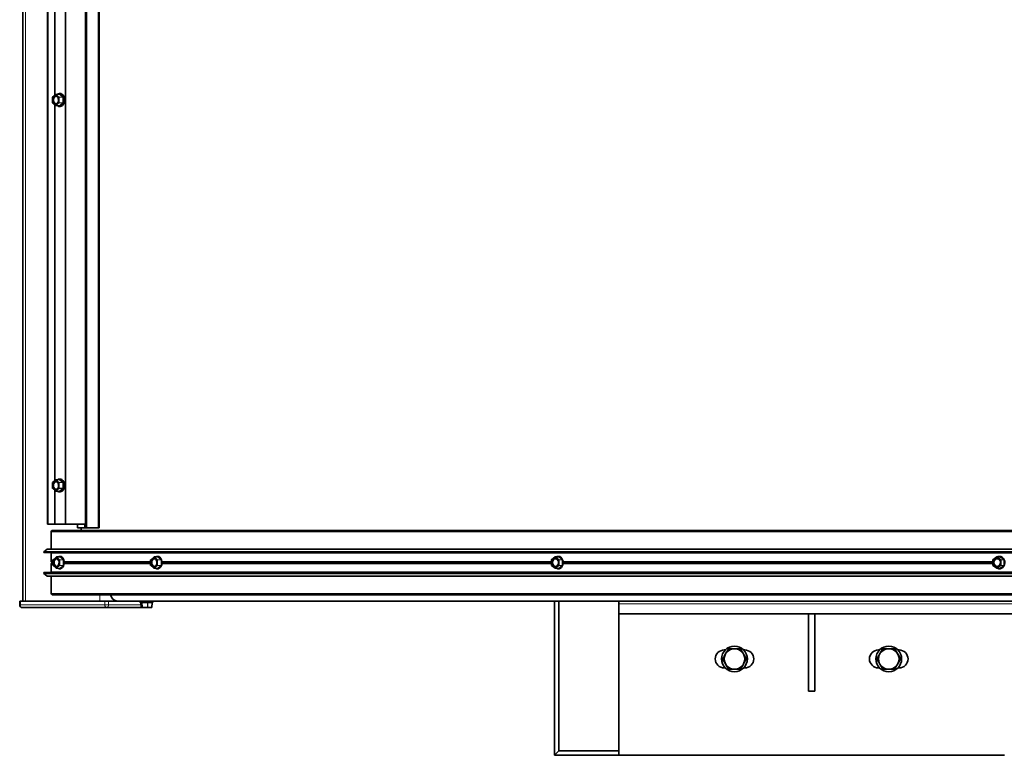
# Paper-space layout 'Sheet2' of a CAD drawing. Units: millimetres. Extents: x 7 to 404, y 6 to 292.
# Drawn here: x 65 to 81, y 188 to 200 of the extents above; entities that cross this region are included whole.
import ezdxf

# ---------------------------------------------------------------- set-up
doc = ezdxf.new("R2010")
doc.units = ezdxf.units.MM

psp = doc.layouts.new('Sheet2')

# ---------------------------------------------------------------- linework, layer by layer
at = {"color": 7, "linetype": 'Continuous', "lineweight": 35}
for p, q in [((65.35, 253.135), (65.35, 190.735)), ((65.737, 211.135), (65.737, 191.935)), ((65.739, 211.135), (65.739, 191.935)), ((66.017, 211.135), (66.017, 191.935)), ((66.325, 211.195), (66.325, 191.875)), ((66.527, 191.875), (66.527, 211.195)), ((66.539, 191.875), (66.539, 211.195)), ((65.852, 204.458), (65.852, 198.612)), ((65.812, 198.577), (65.812, 198.494)), ((65.863, 198.621), (65.813, 198.58)), ((65.917, 198.627), (65.865, 198.622)), ((65.917, 198.627), (65.917, 198.627)), ((65.932, 198.635), (65.923, 198.635)), ((65.813, 198.491), (65.863, 198.449)), ((65.852, 198.458), (65.852, 192.612)), ((65.865, 198.448), (65.917, 198.444)), ((65.923, 198.435), (65.932, 198.435)), ((65.812, 192.577), (65.812, 192.494)), ((65.863, 192.621), (65.813, 192.58)), ((65.917, 192.627), (65.865, 192.622)), ((65.917, 192.627), (65.917, 192.627)), ((65.932, 192.635), (65.923, 192.635)), ((65.813, 192.491), (65.863, 192.449)), ((65.852, 192.458), (65.852, 191.935)), ((65.865, 192.448), (65.917, 192.444)), ((65.923, 192.435), (65.932, 192.435)), ((65.737, 191.935), (65.739, 191.935)), ((65.739, 191.935), (65.852, 191.935)), ((65.852, 191.935), (65.853, 191.935)), ((65.853, 191.935), (66.017, 191.935)), ((66.017, 191.935), (66.325, 191.935)), ((66.203, 191.935), (66.203, 191.875)), ((66.317, 191.875), (66.317, 191.935)), ((65.794, 191.815), (65.794, 191.545)), ((114.615, 191.835), (65.809, 191.835)), ((66.208, 191.875), (66.203, 191.875)), ((66.317, 191.875), (66.208, 191.875)), ((66.261, 191.835), (66.261, 191.875)), ((66.325, 191.875), (66.317, 191.875)), ((66.328, 191.875), (66.325, 191.875)), ((66.343, 191.875), (66.328, 191.875)), ((66.35, 191.875), (66.343, 191.875)), ((66.527, 191.875), (66.35, 191.875)), ((66.539, 191.875), (66.527, 191.875)), ((65.677, 191.5), (65.677, 191.495)), ((65.731, 191.545), (65.678, 191.503)), ((114.607, 191.503), (65.678, 191.503)), ((114.607, 191.491), (65.68, 191.491)), ((114.61, 191.545), (65.731, 191.545)), ((65.794, 191.481), (65.794, 191.353)), ((65.794, 191.318), (65.794, 191.189)), ((65.821, 191.377), (65.821, 191.294)), ((65.872, 191.421), (65.823, 191.38)), ((65.927, 191.427), (65.874, 191.422)), ((65.927, 191.427), (65.927, 191.427)), ((67.339, 191.377), (67.339, 191.294)), ((67.392, 191.421), (67.341, 191.38)), ((67.445, 191.427), (67.394, 191.422)), ((67.445, 191.427), (67.445, 191.427)), ((73.576, 191.377), (73.576, 191.294)), ((73.634, 191.422), (73.578, 191.38)), ((73.681, 191.427), (73.636, 191.422)), ((80.442, 191.377), (80.442, 191.294)), ((80.505, 191.422), (80.443, 191.38)), ((80.544, 191.427), (80.506, 191.422)), ((65.677, 191.175), (65.677, 191.171)), ((114.607, 191.167), (65.678, 191.167)), ((65.678, 191.167), (65.731, 191.126)), ((114.607, 191.179), (65.68, 191.179)), ((65.823, 191.291), (65.872, 191.249)), ((65.874, 191.248), (65.927, 191.244)), ((67.341, 191.291), (67.392, 191.249)), ((67.394, 191.248), (67.445, 191.244)), ((67.445, 191.244), (67.445, 191.244)), ((73.578, 191.29), (73.634, 191.249)), ((73.636, 191.248), (73.681, 191.244)), ((80.443, 191.29), (80.505, 191.249)), ((80.506, 191.248), (80.544, 191.244)), ((114.61, 191.126), (65.731, 191.126)), ((65.794, 191.126), (65.794, 190.855)), ((65.303, 190.735), (65.303, 190.675)), ((65.303, 190.735), (65.314, 190.735)), ((65.314, 190.735), (66.63, 190.735)), ((65.394, 190.735), (66.55, 190.735)), ((65.809, 190.835), (114.615, 190.835)), ((66.63, 190.735), (66.686, 190.735)), ((66.686, 190.735), (66.748, 190.735)), ((66.748, 190.735), (66.776, 190.735)), ((66.776, 190.735), (66.824, 190.735)), ((113.527, 190.735), (66.824, 190.735)), ((67.175, 190.731), (67.175, 190.719)), ((67.371, 190.715), (67.179, 190.715)), ((67.187, 190.711), (67.191, 190.639)), ((67.358, 190.639), (67.362, 190.711)), ((67.375, 190.719), (67.375, 190.731)), ((73.623, 190.735), (73.623, 188.335)), ((73.693, 190.735), (73.693, 188.405)), ((74.623, 190.735), (74.623, 190.695)), ((66.659, 190.635), (65.343, 190.635)), ((67.181, 190.635), (66.659, 190.635)), ((67.214, 190.635), (67.195, 190.635)), ((67.293, 190.635), (67.214, 190.635)), ((67.354, 190.635), (67.293, 190.635)), ((74.623, 190.695), (74.623, 190.535)), ((85.583, 190.535), (74.623, 190.535)), ((74.623, 190.535), (74.623, 188.335)), ((77.573, 189.335), (77.573, 190.535)), ((77.673, 189.335), (77.673, 190.535)), ((76.28, 189.975), (76.263, 189.975)), ((76.583, 189.975), (76.566, 189.975)), ((78.68, 189.975), (78.663, 189.975)), ((78.983, 189.975), (78.966, 189.975)), ((76.263, 189.695), (76.28, 189.695)), ((76.566, 189.695), (76.583, 189.695)), ((78.663, 189.695), (78.68, 189.695)), ((78.966, 189.695), (78.983, 189.695)), ((77.573, 189.335), (77.673, 189.335)), ((73.693, 188.405), (73.623, 188.335)), ((73.693, 188.405), (74.623, 188.405)), ((73.623, 188.335), (74.623, 188.335)), ((74.623, 188.335), (80.623, 188.335))]:
    psp.add_line(p, q, dxfattribs=at)
at = {"color": 8, "linetype": 'Continuous', "lineweight": 18}
for p, q in [((65.394, 253.135), (65.394, 190.735)), ((66.328, 191.875), (66.328, 211.195)), ((66.343, 191.875), (66.343, 211.195)), ((66.35, 191.875), (66.35, 211.195)), ((65.853, 204.457), (65.853, 198.613)), ((65.862, 198.618), (65.813, 198.577)), ((65.813, 198.577), (65.813, 198.494)), ((65.912, 198.577), (65.862, 198.618)), ((65.919, 198.626), (65.866, 198.622)), ((65.866, 198.622), (65.916, 198.58)), ((65.912, 198.494), (65.912, 198.577)), ((65.914, 198.626), (65.918, 198.63)), ((65.916, 198.58), (65.971, 198.582)), ((65.972, 198.579), (65.917, 198.577)), ((65.917, 198.577), (65.917, 198.494)), ((65.92, 198.631), (65.918, 198.631)), ((65.971, 198.582), (65.919, 198.626)), ((65.923, 198.63), (65.975, 198.586)), ((65.972, 198.491), (65.972, 198.579)), ((65.978, 198.579), (65.978, 198.491)), ((65.812, 198.494), (65.813, 198.494)), ((65.813, 198.494), (65.862, 198.452)), ((65.853, 198.457), (65.853, 192.613)), ((65.862, 198.452), (65.912, 198.494)), ((65.916, 198.49), (65.866, 198.449)), ((65.866, 198.449), (65.919, 198.444)), ((65.918, 198.441), (65.914, 198.444)), ((65.971, 198.488), (65.916, 198.49)), ((65.917, 198.494), (65.972, 198.491)), ((65.919, 198.444), (65.971, 198.488)), ((65.975, 198.484), (65.923, 198.441)), ((65.862, 192.618), (65.813, 192.577)), ((65.813, 192.577), (65.813, 192.494)), ((65.912, 192.577), (65.862, 192.618)), ((65.919, 192.626), (65.866, 192.622)), ((65.866, 192.622), (65.916, 192.58)), ((65.912, 192.494), (65.912, 192.577)), ((65.914, 192.626), (65.918, 192.63)), ((65.916, 192.58), (65.971, 192.582)), ((65.972, 192.579), (65.917, 192.577)), ((65.917, 192.577), (65.917, 192.494)), ((65.92, 192.631), (65.918, 192.631)), ((65.971, 192.582), (65.919, 192.626)), ((65.923, 192.63), (65.975, 192.586)), ((65.972, 192.491), (65.972, 192.579)), ((65.978, 192.579), (65.978, 192.491)), ((65.812, 192.494), (65.813, 192.494)), ((65.813, 192.494), (65.862, 192.452)), ((65.853, 192.457), (65.853, 191.935)), ((65.862, 192.452), (65.912, 192.494)), ((65.916, 192.49), (65.866, 192.449)), ((65.866, 192.449), (65.919, 192.444)), ((65.918, 192.441), (65.914, 192.444)), ((65.971, 192.488), (65.916, 192.49)), ((65.917, 192.494), (65.972, 192.491)), ((65.919, 192.444), (65.971, 192.488)), ((65.975, 192.484), (65.923, 192.441)), ((66.208, 191.875), (66.208, 191.935)), ((114.614, 191.815), (65.794, 191.815)), ((114.607, 191.5), (65.677, 191.5)), ((114.607, 191.495), (65.677, 191.495)), ((114.614, 191.481), (65.794, 191.481)), ((65.821, 191.353), (65.794, 191.353)), ((65.821, 191.318), (65.794, 191.318)), ((65.821, 191.344), (65.798, 191.344)), ((65.821, 191.327), (65.798, 191.327)), ((65.822, 191.377), (65.821, 191.377)), ((65.871, 191.418), (65.822, 191.377)), ((65.822, 191.377), (65.822, 191.294)), ((65.92, 191.377), (65.871, 191.418)), ((65.929, 191.426), (65.875, 191.422)), ((65.875, 191.422), (65.924, 191.38)), ((65.92, 191.294), (65.92, 191.377)), ((65.92, 191.377), (65.926, 191.377)), ((65.924, 191.426), (65.927, 191.43)), ((65.924, 191.38), (65.98, 191.382)), ((65.981, 191.379), (65.926, 191.377)), ((65.926, 191.377), (65.926, 191.294)), ((65.93, 191.431), (65.927, 191.431)), ((65.98, 191.382), (65.929, 191.426)), ((65.933, 191.43), (65.984, 191.386)), ((65.981, 191.291), (65.981, 191.379)), ((65.981, 191.379), (65.987, 191.379)), ((65.987, 191.379), (65.987, 191.291)), ((67.339, 191.353), (65.994, 191.353)), ((67.339, 191.318), (65.994, 191.318)), ((67.339, 191.344), (65.995, 191.344)), ((67.339, 191.327), (65.995, 191.327)), ((67.341, 191.377), (67.339, 191.377)), ((67.391, 191.418), (67.341, 191.377)), ((67.341, 191.377), (67.341, 191.294)), ((67.442, 191.377), (67.391, 191.418)), ((67.447, 191.426), (67.395, 191.422)), ((67.395, 191.422), (67.446, 191.38)), ((67.441, 191.426), (67.445, 191.43)), ((67.442, 191.294), (67.442, 191.377)), ((67.442, 191.377), (67.447, 191.377)), ((67.448, 191.431), (67.445, 191.431)), ((67.446, 191.38), (67.5, 191.382)), ((67.5, 191.382), (67.447, 191.426)), ((67.502, 191.379), (67.447, 191.377)), ((67.447, 191.377), (67.447, 191.294)), ((67.502, 191.291), (67.502, 191.379)), ((67.502, 191.379), (67.506, 191.379)), ((73.576, 191.353), (67.506, 191.353)), ((73.576, 191.318), (67.506, 191.318)), ((67.507, 191.351), (67.507, 191.32)), ((73.576, 191.344), (67.515, 191.344)), ((73.576, 191.327), (67.515, 191.327)), ((73.578, 191.377), (73.576, 191.377)), ((73.634, 191.418), (73.578, 191.377)), ((73.578, 191.377), (73.578, 191.294)), ((73.69, 191.377), (73.634, 191.418)), ((73.683, 191.426), (73.638, 191.422)), ((73.638, 191.422), (73.694, 191.38)), ((73.676, 191.426), (73.681, 191.43)), ((73.742, 191.382), (73.683, 191.426)), ((73.687, 191.43), (73.746, 191.386)), ((73.69, 191.294), (73.69, 191.377)), ((73.69, 191.377), (73.696, 191.377)), ((73.694, 191.38), (73.742, 191.382)), ((73.744, 191.379), (73.696, 191.377)), ((73.696, 191.377), (73.696, 191.294)), ((73.744, 191.291), (73.744, 191.379)), ((73.744, 191.379), (73.749, 191.379)), ((73.749, 191.379), (73.749, 191.291)), ((80.442, 191.353), (73.757, 191.353)), ((80.442, 191.318), (73.757, 191.318)), ((80.442, 191.344), (73.758, 191.344)), ((80.442, 191.327), (73.758, 191.327)), ((80.443, 191.377), (80.442, 191.377)), ((80.505, 191.418), (80.443, 191.377)), ((80.443, 191.377), (80.443, 191.294)), ((80.566, 191.377), (80.505, 191.418)), ((80.546, 191.426), (80.508, 191.422)), ((80.508, 191.422), (80.57, 191.38)), ((80.538, 191.426), (80.543, 191.43)), ((80.611, 191.382), (80.546, 191.426)), ((80.55, 191.43), (80.615, 191.386)), ((80.566, 191.294), (80.566, 191.377)), ((80.566, 191.377), (80.571, 191.377)), ((80.57, 191.38), (80.611, 191.382)), ((80.613, 191.379), (80.571, 191.377)), ((80.571, 191.377), (80.571, 191.294)), ((80.613, 191.291), (80.613, 191.379)), ((80.613, 191.379), (80.618, 191.379)), ((80.618, 191.379), (80.618, 191.291)), ((114.607, 191.175), (65.677, 191.175)), ((114.607, 191.171), (65.677, 191.171)), ((114.614, 191.189), (65.794, 191.189)), ((65.821, 191.294), (65.822, 191.294)), ((65.822, 191.294), (65.871, 191.252)), ((65.871, 191.252), (65.92, 191.294)), ((65.924, 191.29), (65.875, 191.249)), ((65.875, 191.249), (65.929, 191.244)), ((65.926, 191.294), (65.92, 191.294)), ((65.98, 191.288), (65.924, 191.29)), ((65.927, 191.241), (65.924, 191.244)), ((65.926, 191.294), (65.981, 191.291)), ((65.929, 191.244), (65.98, 191.288)), ((65.984, 191.285), (65.933, 191.241)), ((65.987, 191.291), (65.981, 191.291)), ((67.339, 191.294), (67.341, 191.294)), ((67.341, 191.294), (67.391, 191.252)), ((67.391, 191.252), (67.442, 191.294)), ((67.446, 191.29), (67.395, 191.249)), ((67.395, 191.249), (67.447, 191.244)), ((67.445, 191.241), (67.441, 191.244)), ((67.447, 191.294), (67.442, 191.294)), ((67.5, 191.288), (67.446, 191.29)), ((67.447, 191.294), (67.502, 191.291)), ((67.447, 191.244), (67.5, 191.288)), ((67.506, 191.291), (67.502, 191.291)), ((73.576, 191.294), (73.578, 191.294)), ((73.578, 191.294), (73.634, 191.252)), ((73.634, 191.252), (73.69, 191.294)), ((73.694, 191.29), (73.638, 191.249)), ((73.638, 191.249), (73.683, 191.244)), ((73.681, 191.241), (73.676, 191.244)), ((73.683, 191.244), (73.742, 191.288)), ((73.746, 191.285), (73.687, 191.241)), ((73.696, 191.294), (73.69, 191.294)), ((73.742, 191.288), (73.694, 191.29)), ((73.696, 191.294), (73.744, 191.291)), ((73.749, 191.291), (73.744, 191.291)), ((80.442, 191.294), (80.443, 191.294)), ((80.443, 191.294), (80.505, 191.252)), ((80.505, 191.252), (80.566, 191.294)), ((80.57, 191.29), (80.508, 191.249)), ((80.508, 191.249), (80.546, 191.244)), ((80.543, 191.241), (80.538, 191.244)), ((80.546, 191.244), (80.611, 191.288)), ((80.615, 191.285), (80.55, 191.241)), ((80.571, 191.294), (80.566, 191.294)), ((80.611, 191.288), (80.57, 191.29)), ((80.571, 191.294), (80.613, 191.291)), ((80.618, 191.291), (80.613, 191.291)), ((114.614, 190.855), (65.794, 190.855)), ((65.314, 190.735), (65.314, 190.675)), ((66.55, 190.835), (66.55, 190.735)), ((66.63, 190.735), (66.63, 190.675)), ((66.686, 190.735), (66.686, 190.675)), ((66.776, 190.75), (66.776, 190.735)), ((67.201, 190.731), (67.175, 190.731)), ((67.175, 190.719), (67.375, 190.719)), ((67.206, 190.711), (67.187, 190.711)), ((67.187, 190.711), (67.191, 190.639)), ((67.375, 190.731), (67.201, 190.731)), ((67.21, 190.639), (67.206, 190.711)), ((67.293, 190.711), (67.209, 190.711)), ((67.209, 190.711), (67.212, 190.639)), ((67.292, 190.639), (67.293, 190.711)), ((67.297, 190.711), (67.296, 190.639)), ((67.361, 190.711), (67.297, 190.711)), ((67.357, 190.639), (67.361, 190.711)), ((65.314, 190.675), (65.303, 190.675)), ((66.63, 190.675), (65.314, 190.675)), ((66.686, 190.675), (66.63, 190.675)), ((67.189, 190.675), (66.686, 190.675)), ((67.191, 190.639), (67.21, 190.639)), ((67.212, 190.639), (67.292, 190.639)), ((67.296, 190.639), (67.357, 190.639)), ((85.583, 190.695), (74.623, 190.695))]:
    psp.add_line(p, q, dxfattribs=at)
at = {"color": 8, "linetype": 'Continuous', "lineweight": 18, "flags": 128}
for points in [[(65.813, 198.577), (65.812, 198.577), (65.812, 198.577), (65.812, 198.577), (65.812, 198.577)], [(65.912, 198.577), (65.912, 198.577), (65.913, 198.577), (65.914, 198.577), (65.914, 198.577), (65.915, 198.577), (65.916, 198.577), (65.917, 198.577), (65.917, 198.577)], [(65.972, 198.579), (65.973, 198.579), (65.974, 198.579), (65.974, 198.579), (65.975, 198.579), (65.976, 198.579), (65.977, 198.579), (65.977, 198.579), (65.978, 198.579)], [(65.917, 198.494), (65.917, 198.494), (65.916, 198.494), (65.915, 198.494), (65.914, 198.494), (65.914, 198.494), (65.913, 198.494), (65.912, 198.494), (65.912, 198.494)], [(65.978, 198.491), (65.977, 198.491), (65.977, 198.491), (65.976, 198.491), (65.975, 198.491), (65.974, 198.491), (65.974, 198.491), (65.973, 198.491), (65.972, 198.491)], [(65.813, 192.577), (65.812, 192.577), (65.812, 192.577), (65.812, 192.577), (65.812, 192.577)], [(65.912, 192.577), (65.912, 192.577), (65.913, 192.577), (65.914, 192.577), (65.914, 192.577), (65.915, 192.577), (65.916, 192.577), (65.917, 192.577), (65.917, 192.577)], [(65.972, 192.579), (65.973, 192.579), (65.974, 192.579), (65.974, 192.579), (65.975, 192.579), (65.976, 192.579), (65.977, 192.579), (65.977, 192.579), (65.978, 192.579)], [(65.917, 192.494), (65.917, 192.494), (65.916, 192.494), (65.915, 192.494), (65.914, 192.494), (65.914, 192.494), (65.913, 192.494), (65.912, 192.494), (65.912, 192.494)], [(65.978, 192.491), (65.977, 192.491), (65.977, 192.491), (65.976, 192.491), (65.975, 192.491), (65.974, 192.491), (65.974, 192.491), (65.973, 192.491), (65.972, 192.491)], [(73.578, 191.377), (73.577, 191.377), (73.577, 191.378), (73.577, 191.379), (73.577, 191.379), (73.577, 191.38), (73.578, 191.38), (73.578, 191.38)], [(73.634, 191.418), (73.634, 191.419), (73.633, 191.42), (73.633, 191.42), (73.633, 191.421), (73.634, 191.421), (73.634, 191.421), (73.634, 191.422)], [(80.443, 191.377), (80.443, 191.377), (80.443, 191.378), (80.443, 191.379), (80.443, 191.379), (80.443, 191.38), (80.443, 191.38), (80.443, 191.38)], [(80.505, 191.418), (80.504, 191.419), (80.504, 191.42), (80.504, 191.42), (80.504, 191.421), (80.504, 191.421), (80.504, 191.421), (80.505, 191.422)], [(80.443, 191.29), (80.443, 191.29), (80.443, 191.291), (80.443, 191.291), (80.443, 191.292), (80.443, 191.292), (80.443, 191.293), (80.443, 191.294)], [(80.505, 191.249), (80.504, 191.249), (80.504, 191.249), (80.504, 191.25), (80.504, 191.25), (80.504, 191.251), (80.504, 191.251), (80.505, 191.252)], [(67.208, 190.715), (67.208, 190.715), (67.208, 190.715), (67.209, 190.715), (67.209, 190.714), (67.209, 190.714), (67.209, 190.713), (67.209, 190.712), (67.209, 190.711)], [(67.292, 190.715), (67.292, 190.715), (67.292, 190.715), (67.292, 190.715), (67.292, 190.714), (67.292, 190.714), (67.293, 190.713), (67.293, 190.712), (67.293, 190.711)], [(67.191, 190.638), (67.187, 190.636), (67.181, 190.635)], [(67.191, 190.639), (67.191, 190.639), (67.191, 190.639)], [(67.212, 190.639), (67.212, 190.638), (67.212, 190.638), (67.213, 190.637), (67.213, 190.636), (67.213, 190.636), (67.213, 190.635), (67.213, 190.635), (67.214, 190.635)], [(67.292, 190.639), (67.292, 190.638), (67.292, 190.638), (67.292, 190.637), (67.292, 190.636), (67.292, 190.636), (67.292, 190.635), (67.293, 190.635), (67.293, 190.635)]]:
    psp.add_lwpolyline(points, dxfattribs=at)
at = {"color": 7, "linetype": 'Continuous', "lineweight": 35, "flags": 128}
for points in [[(65.862, 198.47), (65.877, 198.474), (65.89, 198.484), (65.9, 198.5), (65.906, 198.519), (65.907, 198.541), (65.903, 198.561), (65.895, 198.579), (65.884, 198.592), (65.87, 198.599), (65.855, 198.599), (65.841, 198.592), (65.829, 198.579), (65.821, 198.561), (65.818, 198.541), (65.819, 198.519), (65.825, 198.5), (65.835, 198.484), (65.848, 198.474), (65.862, 198.47)], [(65.889, 198.587), (65.883, 198.591), (65.869, 198.594), (65.856, 198.591), (65.843, 198.581), (65.834, 198.565), (65.829, 198.545), (65.829, 198.525), (65.834, 198.506), (65.843, 198.49), (65.856, 198.48), (65.869, 198.476), (65.869, 198.476)], [(65.923, 198.635), (65.942, 198.631), (65.959, 198.621), (65.973, 198.603), (65.984, 198.581), (65.991, 198.556), (65.992, 198.528), (65.988, 198.502), (65.979, 198.478), (65.967, 198.458), (65.951, 198.443), (65.933, 198.436), (65.914, 198.436), (65.896, 198.443), (65.892, 198.446)], [(65.892, 198.625), (65.905, 198.631), (65.923, 198.635)], [(65.918, 198.631), (65.902, 198.628), (65.897, 198.625)], [(65.897, 198.445), (65.911, 198.44), (65.929, 198.44), (65.947, 198.447), (65.962, 198.461), (65.974, 198.48), (65.983, 198.503), (65.986, 198.529), (65.985, 198.555), (65.979, 198.579), (65.969, 198.601), (65.955, 198.617), (65.938, 198.628), (65.92, 198.631), (65.92, 198.631)], [(65.932, 198.435), (65.95, 198.439), (65.968, 198.45), (65.982, 198.467), (65.993, 198.489), (65.999, 198.515), (66.001, 198.542), (65.997, 198.569), (65.988, 198.593), (65.975, 198.613), (65.959, 198.627), (65.941, 198.634), (65.932, 198.635)], [(65.869, 198.476), (65.883, 198.48), (65.889, 198.483)], [(65.862, 192.47), (65.877, 192.474), (65.89, 192.484), (65.9, 192.5), (65.906, 192.519), (65.907, 192.541), (65.903, 192.561), (65.895, 192.579), (65.884, 192.592), (65.87, 192.599), (65.855, 192.599), (65.841, 192.592), (65.829, 192.579), (65.821, 192.561), (65.818, 192.541), (65.819, 192.519), (65.825, 192.5), (65.835, 192.484), (65.848, 192.474), (65.862, 192.47)], [(65.891, 192.586), (65.883, 192.591), (65.869, 192.594), (65.856, 192.591), (65.843, 192.581), (65.834, 192.565), (65.829, 192.545), (65.829, 192.525), (65.834, 192.506), (65.843, 192.49), (65.856, 192.48), (65.869, 192.476), (65.869, 192.476)], [(65.923, 192.635), (65.942, 192.631), (65.959, 192.621), (65.973, 192.603), (65.984, 192.581), (65.991, 192.556), (65.992, 192.528), (65.988, 192.502), (65.979, 192.478), (65.967, 192.458), (65.951, 192.443), (65.933, 192.436), (65.914, 192.436), (65.896, 192.443), (65.892, 192.446)], [(65.892, 192.625), (65.905, 192.631), (65.923, 192.635)], [(65.918, 192.631), (65.902, 192.628), (65.897, 192.625)], [(65.897, 192.445), (65.911, 192.44), (65.929, 192.44), (65.947, 192.447), (65.962, 192.461), (65.974, 192.48), (65.983, 192.503), (65.986, 192.529), (65.985, 192.555), (65.979, 192.579), (65.969, 192.601), (65.955, 192.617), (65.938, 192.628), (65.92, 192.631), (65.92, 192.631)], [(65.932, 192.435), (65.95, 192.439), (65.968, 192.45), (65.982, 192.467), (65.993, 192.489), (65.999, 192.515), (66.001, 192.542), (65.997, 192.569), (65.988, 192.593), (65.975, 192.613), (65.959, 192.627), (65.941, 192.634), (65.932, 192.635)], [(65.869, 192.476), (65.883, 192.48), (65.891, 192.485)], [(65.871, 191.27), (65.886, 191.274), (65.898, 191.284), (65.908, 191.3), (65.914, 191.319), (65.915, 191.341), (65.912, 191.361), (65.904, 191.379), (65.892, 191.392), (65.878, 191.399), (65.864, 191.399), (65.85, 191.392), (65.839, 191.379), (65.831, 191.361), (65.827, 191.341), (65.828, 191.319), (65.834, 191.3), (65.844, 191.284), (65.857, 191.274), (65.871, 191.27)], [(65.897, 191.388), (65.892, 191.391), (65.879, 191.394), (65.865, 191.391), (65.853, 191.381), (65.844, 191.365), (65.839, 191.345), (65.839, 191.325), (65.844, 191.306), (65.853, 191.29), (65.865, 191.28), (65.879, 191.276)], [(65.927, 191.431), (65.912, 191.428), (65.907, 191.425)], [(65.907, 191.245), (65.921, 191.24), (65.939, 191.24), (65.956, 191.247), (65.971, 191.261), (65.983, 191.28), (65.991, 191.303), (65.995, 191.329), (65.994, 191.355), (65.988, 191.379), (65.978, 191.401), (65.964, 191.417), (65.948, 191.428), (65.93, 191.431), (65.93, 191.431)], [(66, 191.345), (66.001, 191.328), (66, 191.326)], [(67.391, 191.27), (67.406, 191.274), (67.419, 191.284), (67.43, 191.3), (67.436, 191.319), (67.437, 191.341), (67.433, 191.361), (67.425, 191.379), (67.413, 191.392), (67.399, 191.399), (67.384, 191.399), (67.369, 191.392), (67.358, 191.379), (67.349, 191.361), (67.346, 191.341), (67.347, 191.319), (67.353, 191.3), (67.363, 191.284), (67.376, 191.274), (67.391, 191.27)], [(67.419, 191.386), (67.413, 191.391), (67.398, 191.394), (67.384, 191.391), (67.372, 191.381), (67.362, 191.365), (67.357, 191.345), (67.357, 191.325), (67.362, 191.306), (67.372, 191.29), (67.384, 191.28), (67.398, 191.276), (67.398, 191.276)], [(67.445, 191.431), (67.43, 191.428), (67.424, 191.425)], [(67.424, 191.245), (67.439, 191.24), (67.457, 191.24), (67.475, 191.247), (67.491, 191.261), (67.503, 191.28), (67.512, 191.303), (67.515, 191.329), (67.514, 191.355), (67.508, 191.379), (67.497, 191.401), (67.483, 191.417), (67.466, 191.428), (67.448, 191.431), (67.448, 191.431)], [(67.521, 191.344), (67.521, 191.328), (67.521, 191.326)], [(73.634, 191.27), (73.65, 191.274), (73.665, 191.284), (73.676, 191.3), (73.683, 191.319), (73.684, 191.341), (73.68, 191.361), (73.671, 191.379), (73.658, 191.392), (73.642, 191.399), (73.625, 191.399), (73.61, 191.392), (73.596, 191.379), (73.587, 191.361), (73.583, 191.341), (73.585, 191.319), (73.591, 191.3), (73.603, 191.284), (73.617, 191.274), (73.634, 191.27)], [(73.672, 191.378), (73.67, 191.381), (73.656, 191.391), (73.64, 191.394), (73.624, 191.391), (73.61, 191.381), (73.6, 191.365), (73.594, 191.345), (73.594, 191.325), (73.6, 191.306), (73.61, 191.29), (73.624, 191.28), (73.64, 191.276)], [(73.684, 191.431), (73.663, 191.428), (73.656, 191.424)], [(73.656, 191.246), (73.673, 191.24), (73.694, 191.24), (73.714, 191.247), (73.731, 191.261), (73.745, 191.28), (73.754, 191.303), (73.759, 191.329), (73.757, 191.355), (73.75, 191.379), (73.739, 191.401), (73.723, 191.417), (73.704, 191.428), (73.684, 191.431), (73.684, 191.431)], [(73.764, 191.345), (73.764, 191.328), (73.764, 191.326)], [(80.505, 191.27), (80.523, 191.274), (80.539, 191.284), (80.551, 191.3), (80.558, 191.319), (80.56, 191.341), (80.555, 191.361), (80.545, 191.379), (80.531, 191.392), (80.514, 191.399), (80.496, 191.399), (80.478, 191.392), (80.464, 191.379), (80.454, 191.361), (80.45, 191.341), (80.451, 191.319), (80.458, 191.3), (80.471, 191.284), (80.487, 191.274), (80.505, 191.27)], [(80.557, 191.357), (80.554, 191.365), (80.542, 191.381), (80.527, 191.391), (80.51, 191.394), (80.493, 191.391), (80.478, 191.381), (80.466, 191.365), (80.46, 191.345), (80.46, 191.325), (80.466, 191.306), (80.478, 191.29), (80.493, 191.28), (80.51, 191.276)], [(80.547, 191.431), (80.525, 191.428), (80.514, 191.423)], [(80.514, 191.247), (80.514, 191.247), (80.536, 191.24), (80.558, 191.24), (80.579, 191.247), (80.598, 191.261), (80.613, 191.28), (80.624, 191.303), (80.628, 191.329), (80.627, 191.355), (80.619, 191.379), (80.606, 191.401), (80.589, 191.417), (80.569, 191.428), (80.547, 191.431), (80.547, 191.431)], [(65.879, 191.276), (65.892, 191.28), (65.897, 191.283)], [(67.398, 191.276), (67.413, 191.28), (67.419, 191.284)], [(67.181, 190.635), (67.189, 190.636), (67.192, 190.637)]]:
    psp.add_lwpolyline(points, dxfattribs=at)
at = {"color": 7, "linetype": 'Continuous', "lineweight": 35}
for centre, radius in [((76.423, 189.835), 0.2), ((76.423, 189.835), 0.16), ((78.823, 189.835), 0.2), ((78.823, 189.835), 0.16)]:
    psp.add_circle(centre, radius, dxfattribs=at)
for centre, radius, start, end in [((65.816, 198.577), 0.004, 129.9902, 179.9938), ((65.865, 198.618), 0.004, 94.767, 129.9902), ((65.816, 198.494), 0.004, 179.9938, 229.9893), ((65.865, 198.452), 0.004, 229.9893, 265.2329), ((65.816, 192.577), 0.004, 129.9902, 179.9938), ((65.865, 192.618), 0.004, 94.767, 129.9902), ((65.816, 192.494), 0.004, 179.9938, 229.9893), ((65.865, 192.452), 0.004, 229.9893, 265.2329), ((65.812, 191.817), 0.018, 99.9427, 187.3068), ((65.681, 191.5), 0.00441, 131.6776, 182.245), ((65.68, 191.495), 0.0036, 172.6931, 260.0574), ((65.786, 191.482), 0.00899, 352.6931, 80.0574), ((65.805, 191.352), 0.011, 177.7551, 228.3226), ((65.805, 191.318), 0.011, 131.6774, 182.2449), ((65.79, 191.335), 0.0118, 312.9551, 47.0449), ((65.825, 191.377), 0.004, 130.3981, 180), ((65.874, 191.418), 0.004, 94.7089, 130.3981), ((67.343, 191.377), 0.004, 129.3897, 180), ((67.394, 191.418), 0.004, 94.8645, 129.3897), ((73.58, 191.377), 0.004, 126.4619, 180), ((73.636, 191.418), 0.004, 95.5382, 126.4619), ((80.446, 191.377), 0.004, 124.1758, 180), ((80.507, 191.418), 0.004, 96.5596, 124.1758), ((80.507, 191.328), 0.052, 273.4118, 344.361), ((65.68, 191.176), 0.0036, 99.9426, 187.3069), ((65.681, 191.171), 0.00441, 177.7552, 228.3227), ((65.786, 191.188), 0.00899, 279.9426, 7.3069), ((65.825, 191.294), 0.004, 180, 229.6019), ((65.874, 191.252), 0.004, 229.6019, 265.2911), ((67.343, 191.294), 0.004, 180, 230.6103), ((67.394, 191.252), 0.004, 230.6103, 265.1355), ((73.58, 191.294), 0.004, 180, 233.5381), ((73.636, 191.252), 0.004, 233.5381, 264.4618), ((73.638, 191.319), 0.0428, 272.3362, 321.7156), ((80.446, 191.294), 0.004, 180, 235.8242), ((80.507, 191.252), 0.004, 235.8242, 263.4404), ((65.812, 190.853), 0.018, 172.6932, 260.0573), ((66.838, 190.858), 0.123, 190.583, 263.628), ((67.179, 190.731), 0.004, 90, 180), ((67.179, 190.719), 0.004, 180, 270), ((67.183, 190.711), 0.004, 2.7441, 90), ((67.366, 190.711), 0.004, 90, 177.1518), ((67.371, 190.731), 0.004, 0, 90), ((67.371, 190.719), 0.004, 270, 0), ((65.343, 190.675), 0.04, 180, 270), ((67.195, 190.639), 0.004, 183.3071, 270), ((67.354, 190.639), 0.004, 270, 356.6929), ((76.263, 189.835), 0.14, 90, 270), ((76.583, 189.835), 0.14, 270, 90), ((78.663, 189.835), 0.14, 90, 270), ((78.983, 189.835), 0.14, 270, 90)]:
    psp.add_arc(centre, radius, start, end, dxfattribs=at)
at = {"color": 8, "linetype": 'Continuous', "lineweight": 18}
for centre, radius, start, end in [((65.815, 198.578), 0.00266, 138.3756, 209.2573), ((65.867, 198.616), 0.0054, 100.0703, 159.8886), ((65.865, 198.62), 0.00266, 138.3756, 209.2573), ((65.865, 198.62), 0.00216, 48.9787, 93.5714), ((65.917, 198.575), 0.0054, 100.0703, 159.8886), ((65.912, 198.577), 0.0048, 358.8381, 44.478), ((65.915, 198.628), 0.00274, 323.798, 28.6323), ((65.918, 198.632), 0.0054, 280.0703, 339.8886), ((65.97, 198.588), 0.0054, 280.0703, 339.8886), ((65.815, 198.492), 0.00266, 150.726, 221.6043), ((65.867, 198.454), 0.0054, 200.0943, 259.9264), ((65.865, 198.451), 0.00266, 150.726, 221.6043), ((65.865, 198.45), 0.00219, 266.6727, 310.7525), ((65.917, 198.495), 0.0054, 200.0943, 259.9264), ((65.912, 198.494), 0.0048, 315.5038, 1.1516), ((65.915, 198.442), 0.00274, 331.3526, 36.1699), ((65.918, 198.439), 0.0054, 20.0943, 79.9264), ((65.97, 198.483), 0.0054, 20.0943, 79.9264), ((65.815, 192.578), 0.00266, 138.3756, 209.2573), ((65.867, 192.616), 0.0054, 100.0703, 159.8886), ((65.865, 192.62), 0.00266, 138.3756, 209.2573), ((65.865, 192.62), 0.00216, 48.9787, 93.5714), ((65.917, 192.575), 0.0054, 100.0703, 159.8886), ((65.912, 192.577), 0.0048, 358.8381, 44.478), ((65.915, 192.628), 0.00274, 323.798, 28.6323), ((65.918, 192.632), 0.0054, 280.0703, 339.8886), ((65.97, 192.588), 0.0054, 280.0703, 339.8886), ((65.815, 192.492), 0.00266, 150.726, 221.6043), ((65.867, 192.454), 0.0054, 200.0943, 259.9264), ((65.865, 192.451), 0.00266, 150.726, 221.6043), ((65.865, 192.45), 0.00219, 266.6727, 310.7525), ((65.917, 192.495), 0.0054, 200.0943, 259.9264), ((65.912, 192.494), 0.0048, 315.5038, 1.1516), ((65.915, 192.442), 0.00274, 331.3526, 36.1699), ((65.918, 192.439), 0.0054, 20.0943, 79.9264), ((65.97, 192.483), 0.0054, 20.0943, 79.9264), ((65.825, 191.378), 0.00266, 138.2517, 208.7778), ((65.876, 191.417), 0.00537, 99.7549, 160.0107), ((65.874, 191.42), 0.00266, 138.2517, 208.7778), ((65.874, 191.42), 0.00212, 48.5146, 93.454), ((65.925, 191.375), 0.00537, 99.7549, 160.0107), ((65.921, 191.377), 0.00484, 358.8209, 43.9589), ((65.925, 191.428), 0.00273, 323.0312, 28.2499), ((65.928, 191.431), 0.00537, 279.7549, 340.0107), ((65.979, 191.388), 0.00537, 279.7549, 340.0107), ((67.343, 191.378), 0.00266, 138.6716, 210.0276), ((67.396, 191.416), 0.00544, 100.5912, 159.7244), ((67.394, 191.42), 0.00266, 138.6716, 210.0276), ((67.394, 191.42), 0.00224, 49.7148, 93.76), ((67.447, 191.375), 0.00544, 100.5912, 159.7244), ((67.443, 191.428), 0.00277, 325.0929, 29.237), ((67.443, 191.377), 0.00474, 358.8824, 45.3075), ((67.446, 191.432), 0.00541, 280.5427, 337.0288), ((67.499, 191.388), 0.00527, 280.2406, 328.6171), ((73.639, 191.416), 0.00566, 103.8377, 158.9266), ((73.636, 191.42), 0.00265, 53.1138, 94.8119), ((73.678, 191.428), 0.00302, 332.8658, 31.967), ((73.682, 191.432), 0.00566, 283.8377, 338.9266), ((73.695, 191.375), 0.00566, 103.8377, 158.9266), ((73.691, 191.377), 0.00447, 359.1587, 49.4016), ((73.741, 191.388), 0.00566, 283.8377, 338.9266), ((80.51, 191.416), 0.00595, 107.9424, 158.3123), ((80.507, 191.419), 0.00305, 55.6812, 96.0781), ((80.54, 191.428), 0.00348, 341.7842, 33.6545), ((80.545, 191.432), 0.00595, 287.9424, 338.3123), ((80.571, 191.375), 0.00595, 107.9424, 158.3123), ((80.567, 191.377), 0.00429, 359.4902, 52.8055), ((80.609, 191.388), 0.00595, 287.9424, 338.3123), ((65.825, 191.292), 0.00266, 151.2222, 221.7483), ((65.876, 191.254), 0.00537, 199.9893, 260.2451), ((65.874, 191.251), 0.00266, 151.2222, 221.7483), ((65.874, 191.25), 0.00214, 266.8061, 311.2253), ((65.925, 191.295), 0.00537, 199.9893, 260.2451), ((65.921, 191.294), 0.00484, 316.0411, 1.1791), ((65.925, 191.242), 0.00273, 331.7501, 36.9688), ((65.928, 191.239), 0.00537, 19.9893, 80.2451), ((65.979, 191.283), 0.00537, 19.9893, 80.2451), ((67.343, 191.292), 0.00266, 149.9724, 221.3284), ((67.396, 191.254), 0.00544, 200.2756, 259.4088), ((67.394, 191.251), 0.00266, 149.9724, 221.3284), ((67.394, 191.25), 0.00226, 266.4674, 310.0578), ((67.447, 191.296), 0.00544, 200.2756, 259.4088), ((67.443, 191.242), 0.00277, 330.763, 34.9071), ((67.443, 191.294), 0.00474, 314.6925, 1.1176), ((67.446, 191.239), 0.00541, 22.9712, 79.4573), ((67.499, 191.283), 0.00504, 30.2079, 80.9343), ((73.58, 191.292), 0.00274, 146.1762, 218.0721), ((73.636, 191.251), 0.00274, 146.1762, 218.0721), ((73.639, 191.254), 0.00566, 201.0734, 256.1623), ((73.636, 191.251), 0.00267, 265.3326, 306.7417), ((73.678, 191.242), 0.00302, 328.033, 27.1342), ((73.682, 191.239), 0.00566, 21.0734, 76.1623), ((73.695, 191.296), 0.00566, 201.0734, 256.1623), ((73.691, 191.294), 0.00447, 310.5984, 0.8413), ((73.741, 191.282), 0.00566, 21.0734, 76.1623), ((80.51, 191.254), 0.00595, 201.6877, 252.0576), ((80.507, 191.251), 0.00307, 264.0126, 304.2281), ((80.54, 191.243), 0.00348, 326.3455, 18.2158), ((80.545, 191.239), 0.00595, 21.6877, 72.0576), ((80.571, 191.296), 0.00595, 201.6877, 252.0576), ((80.567, 191.294), 0.00429, 307.1945, 0.5098), ((80.609, 191.282), 0.00595, 21.6877, 72.0576), ((67.183, 190.711), 0.00395, 2.2485, 89.3287), ((67.202, 190.711), 0.00395, 2.2485, 89.3287), ((67.3, 190.712), 0.00347, 102.3013, 186.5755), ((67.364, 190.712), 0.00347, 102.3013, 186.5755), ((65.35, 190.67), 0.0359, 172.4148, 259.5194), ((66.665, 190.67), 0.0359, 172.4148, 259.5194), ((66.651, 190.67), 0.0356, 282.4261, 8.5142), ((67.195, 190.639), 0.00395, 182.2485, 269.3287), ((67.211, 190.665), 0.0261, 267.0292, 272.9708), ((67.214, 190.639), 0.00395, 182.2485, 269.3287), ((67.294, 190.697), 0.0579, 268.0727, 271.9273), ((67.292, 190.639), 0.00347, 282.3013, 6.5755), ((67.353, 190.639), 0.00347, 282.3013, 6.5755), ((67.358, 190.651), 0.012, 265.9665, 272.1221)]:
    psp.add_arc(centre, radius, start, end, dxfattribs=at)
for centre, major_axis, ratio, start_param, end_param in [((65.917, 198.623), (0.00033, 0.00402), 0.681872, 5.815895, 6.39607), ((65.92, 198.623), (0, 0.00801), 0.686791, 5.760221, 6.805837), ((65.97, 198.579), (0.00021, 0.004), 0.726803, 4.754316, 5.799932), ((65.972, 198.579), (0.00002, 0.008), 0.688675, 4.715242, 5.760858), ((65.917, 198.448), (-0.00033, 0.00402), 0.681858, 3.028714, 3.608577), ((65.92, 198.448), (0, 0.00801), 0.686791, 2.618629, 3.664244), ((65.97, 198.491), (-0.00021, 0.004), 0.726793, 3.624513, 4.670128), ((65.972, 198.491), (-0.00002, 0.008), 0.688674, 3.663605, 4.709221), ((65.917, 192.623), (0.00033, 0.00402), 0.681872, 5.815895, 6.39607), ((65.92, 192.623), (0, 0.00801), 0.686791, 5.760221, 6.805837), ((65.97, 192.579), (0.00021, 0.004), 0.726803, 4.754316, 5.799932), ((65.972, 192.579), (0.00002, 0.008), 0.688675, 4.715242, 5.760858), ((65.917, 192.448), (-0.00033, 0.00402), 0.681858, 3.028714, 3.608577), ((65.92, 192.448), (0, 0.00801), 0.686791, 2.618629, 3.664244), ((65.97, 192.491), (-0.00021, 0.004), 0.726793, 3.624513, 4.670128), ((65.972, 192.491), (-0.00002, 0.008), 0.688674, 3.663605, 4.709221), ((65.93, 191.423), (0, 0.00801), 0.677192, 5.760378, 6.805993), ((65.927, 191.423), (0.00032, 0.00402), 0.672333, 5.814636, 6.393167), ((65.978, 191.379), (0.00021, 0.004), 0.717646, 4.753279, 5.798894), ((65.981, 191.379), (0.00002, 0.008), 0.679048, 4.715326, 5.760942), ((67.448, 191.423), (0, 0.00801), 0.701852, 0.003499, 0.522808), ((67.445, 191.423), (0.00033, 0.00402), 0.69682, 5.818368, 6.400837), ((67.499, 191.379), (0.00022, 0.004), 0.741129, 4.756498, 5.802113), ((73.684, 191.423), (0, 0.00801), 0.779903, 5.760378, 6.805993), ((73.681, 191.423), (0.00038, 0.00401), 0.774335, 5.833143, 6.431427), ((73.74, 191.379), (0.00027, 0.004), 0.814777, 4.770473, 5.816089), ((73.743, 191.379), (0.00003, 0.008), 0.78204, 4.716464, 5.76208), ((80.547, 191.423), (0, 0.00801), 0.848765, 5.760378, 6.805993), ((80.545, 191.423), (0.00044, 0.004), 0.842747, 5.852851, 6.472949), ((80.609, 191.379), (0.00035, 0.00399), 0.878546, 4.792782, 5.838397), ((80.611, 191.379), (0.00004, 0.008), 0.851088, 4.718131, 5.763747), ((65.927, 191.248), (-0.00032, 0.00402), 0.672333, 3.031611, 3.610142), ((65.93, 191.248), (0, 0.00801), 0.677192, 2.618785, 3.6644), ((65.978, 191.291), (-0.00021, 0.004), 0.717646, 3.625884, 4.671499), ((65.981, 191.291), (-0.00002, 0.008), 0.679048, 3.663836, 4.709452), ((67.445, 191.248), (-0.00033, 0.00402), 0.69682, 3.023941, 3.60641), ((67.448, 191.248), (0, 0.00801), 0.701852, 2.618785, 3.138094), ((67.499, 191.291), (-0.00022, 0.004), 0.741129, 3.622665, 4.66828), ((73.681, 191.248), (-0.00038, 0.00401), 0.774335, 2.993351, 3.591635), ((73.684, 191.248), (0, 0.00801), 0.779903, 2.618785, 3.6644), ((73.74, 191.291), (-0.00027, 0.004), 0.814777, 3.608689, 4.654305), ((73.743, 191.291), (-0.00003, 0.008), 0.78204, 3.662698, 4.708314), ((80.547, 191.248), (0, 0.00801), 0.848765, 2.618785, 3.6644), ((80.545, 191.248), (-0.00044, 0.004), 0.842747, 2.951829, 3.571927), ((80.609, 191.291), (-0.00035, 0.00399), 0.878546, 3.586381, 4.631996), ((80.611, 191.291), (-0.00004, 0.008), 0.851088, 3.661031, 4.706647), ((67.191, 190.711), (0.00402, -0.00023), 0.017705, 3.143639, 3.365392), ((67.21, 190.711), (0.00401, -0.00018), 0.040658, 1.877693, 2.923308), ((67.294, 190.711), (0.004, 0.00005), 0.05888, 0.823996, 1.869611), ((67.358, 190.711), (0.00402, 0.00023), 0.017705, 6.280207, 7.105002)]:
    psp.add_ellipse(centre, major_axis=major_axis, ratio=ratio, start_param=start_param, end_param=end_param, dxfattribs=at)
at = {"color": 7, "linetype": 'Continuous', "lineweight": 35}
for points, knots in [([(65.917, 198.444), (65.917, 198.444), (65.917, 198.444), (65.917, 198.444), (65.917, 198.444)], [0, 0, 0, 0, 0.335826, 1, 1, 1, 1]), ([(65.917, 192.444), (65.917, 192.444), (65.917, 192.444), (65.917, 192.444), (65.917, 192.444)], [0, 0, 0, 0, 0.335826, 1, 1, 1, 1]), ([(65.927, 191.244), (65.927, 191.244), (65.927, 191.244), (65.927, 191.244), (65.927, 191.244)], [0, 0, 0, 0, 0.218246, 1, 1, 1, 1]), ([(76.331, 189.995), (76.325, 189.984), (76.312, 189.962), (76.288, 189.921), (76.262, 189.876), (76.246, 189.848), (76.238, 189.835)], [0, 0, 0, 0, 0.216459, 0.440318, 0.751906, 1, 1, 1, 1]), ([(76.516, 189.995), (76.505, 189.995), (76.475, 189.995), (76.43, 189.995), (76.387, 189.995), (76.357, 189.995), (76.339, 189.995), (76.331, 189.995)], [0, 0, 0, 0, 0.183853, 0.515739, 0.687074, 0.864455, 1, 1, 1, 1]), ([(76.608, 189.835), (76.602, 189.846), (76.589, 189.868), (76.565, 189.91), (76.539, 189.954), (76.523, 189.983), (76.516, 189.995)], [0, 0, 0, 0, 0.216459, 0.440318, 0.751906, 1, 1, 1, 1]), ([(78.731, 189.995), (78.725, 189.984), (78.712, 189.962), (78.688, 189.921), (78.662, 189.876), (78.646, 189.848), (78.638, 189.835)], [0, 0, 0, 0, 0.216459, 0.440318, 0.751906, 1, 1, 1, 1]), ([(78.916, 189.995), (78.905, 189.995), (78.875, 189.995), (78.83, 189.995), (78.787, 189.995), (78.757, 189.995), (78.739, 189.995), (78.731, 189.995)], [0, 0, 0, 0, 0.183853, 0.515739, 0.687074, 0.864455, 1, 1, 1, 1]), ([(79.008, 189.835), (79.002, 189.846), (78.989, 189.868), (78.965, 189.91), (78.939, 189.954), (78.923, 189.983), (78.916, 189.995)], [0, 0, 0, 0, 0.216459, 0.440318, 0.751906, 1, 1, 1, 1]), ([(76.238, 189.835), (76.245, 189.824), (76.258, 189.802), (76.282, 189.761), (76.307, 189.716), (76.324, 189.688), (76.331, 189.675)], [0, 0, 0, 0, 0.216459, 0.440318, 0.751906, 1, 1, 1, 1]), ([(76.516, 189.675), (76.522, 189.686), (76.535, 189.708), (76.559, 189.75), (76.584, 189.794), (76.601, 189.823), (76.608, 189.835)], [0, 0, 0, 0, 0.216459, 0.440318, 0.751906, 1, 1, 1, 1]), ([(78.638, 189.835), (78.645, 189.824), (78.658, 189.802), (78.682, 189.761), (78.707, 189.716), (78.724, 189.688), (78.731, 189.675)], [0, 0, 0, 0, 0.216459, 0.440318, 0.751906, 1, 1, 1, 1]), ([(78.916, 189.675), (78.922, 189.686), (78.935, 189.708), (78.959, 189.75), (78.984, 189.794), (79.001, 189.823), (79.008, 189.835)], [0, 0, 0, 0, 0.216459, 0.440318, 0.751906, 1, 1, 1, 1]), ([(76.331, 189.675), (76.339, 189.675), (76.357, 189.675), (76.386, 189.675), (76.43, 189.675), (76.475, 189.675), (76.505, 189.675), (76.516, 189.675)], [0, 0, 0, 0, 0.135546, 0.307335, 0.484257, 0.816146, 1, 1, 1, 1]), ([(78.731, 189.675), (78.739, 189.675), (78.757, 189.675), (78.786, 189.675), (78.83, 189.675), (78.875, 189.675), (78.905, 189.675), (78.916, 189.675)], [0, 0, 0, 0, 0.135546, 0.307335, 0.484257, 0.816146, 1, 1, 1, 1])]:
    psp.add_open_spline(points, degree=3, knots=knots, dxfattribs=at)

doc.saveas('drawing.dxf')
